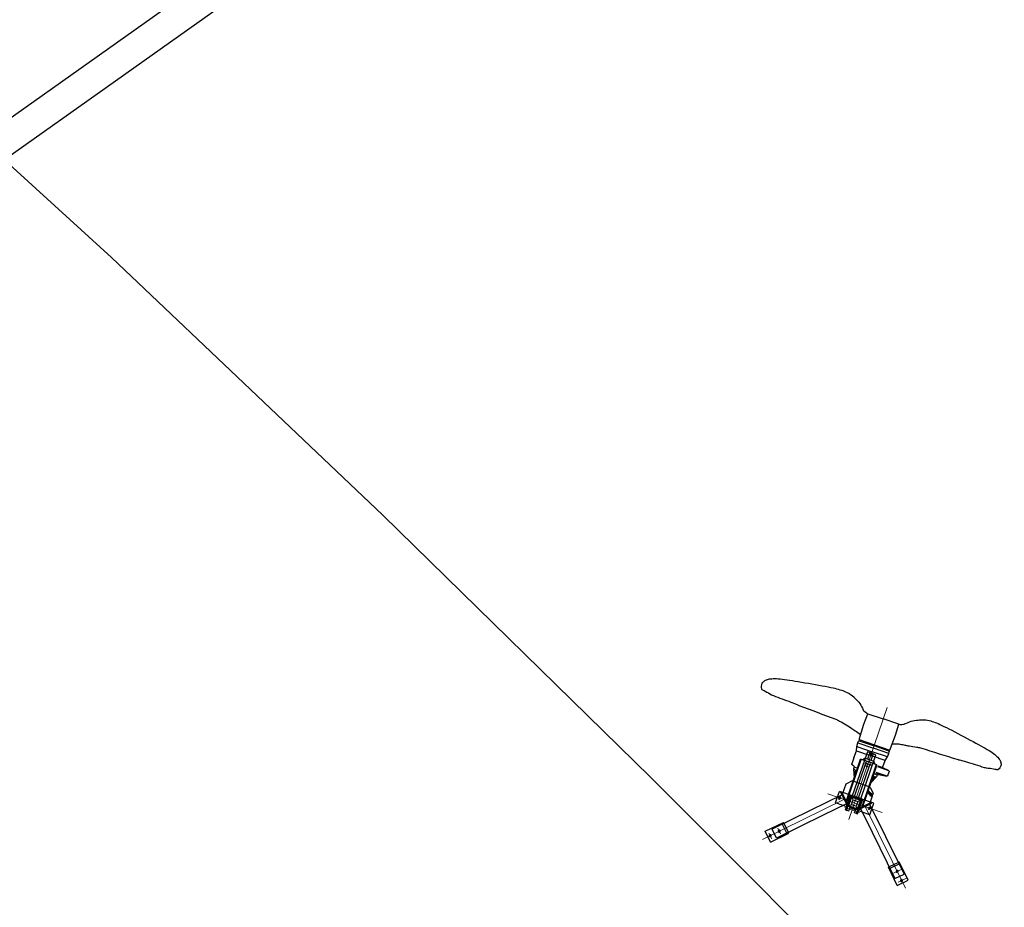
# Model space of a CAD drawing. Extents: x 5609890 to 5611425, y 5033781 to 5035130.
# Drawn here: x 5611091 to 5611101, y 5034590 to 5034598 of the extents above; entities that cross this region are included whole.
import ezdxf

# ---------------------------------------------------------------- set-up
doc = ezdxf.new("R2010")
doc.units = 0
doc.header["$LTSCALE"] = 99.9
doc.header["$MEASUREMENT"] = 0
for name, pattern in [('AUSGEZOGEN', [0]), ('CENTER', [7, 4, -1, 1, -1]), ('DGN Style 4', [0.209467, 0.104668, -0.052334, 0.000130835, -0.052334]), ('HIDDEN', [0.375, 0.25, -0.125])]:
    doc.linetypes.add(name, pattern=pattern)
doc.layers.add('Level 53', color=7, linetype='Continuous', lineweight=0)
doc.layers.add('m_objekt', color=7, linetype='Continuous', lineweight=0)
doc.layers.add('m_oprema', color=255, linetype='Continuous')

msp = doc.modelspace()

# ---------------------------------------------------------------- linework, layer by layer
at = {"layer": 'Level 53', "color": 30, "linetype": 'Continuous', "lineweight": 0, "flags": 128}
msp.add_lwpolyline([(5611127.0042, 5034567.5613), (5611113.955, 5034573.5933), (5611112.6468, 5034574.2592), (5611108.9954, 5034576.694), (5611106.9402, 5034578.7451), (5611104.8199, 5034582.1344), (5611103.8005, 5034583.8684), (5611101.4249, 5034587.088), (5611100.0687, 5034588.5735), (5611097.6891, 5034590.9555), (5611095.0414, 5034593.5475), (5611092.3563, 5034596.0992), (5611089.6151, 5034598.5905), (5611086.8364, 5034601.0416), (5611078.4339, 5034608.0745), (5611076.9688, 5034609.0858), (5611075.6593, 5034609.6822), (5611069.9115, 5034611.7648), (5611066.2598, 5034612.8959), (5611062.5848, 5034613.9391), (5611058.8748, 5034614.8503), (5611055.1416, 5034615.6735), (5611054.5009, 5034615.8028), (5611051.5043, 5034616.3619)], dxfattribs=at)
at = {"layer": 'm_objekt', "color": 4, "linetype": 'Continuous', "lineweight": 30}
for p, q in [((5611103.8873, 5034606.3647), (5611079.418, 5034589.008)), ((5611104.0608, 5034606.12), (5611079.5915, 5034588.7633))]:
    msp.add_line(p, q, dxfattribs=at)
at = {"layer": 'm_oprema', "color": 7, "linetype": 'DGN Style 4', "lineweight": 0, "extrusion": (0, 0, -1)}
for p, q in [((5611099.6531, 5034590.5364), (5611100.0316, 5034591.6452)), ((5611099.6531, 5034590.5364), (5611100.0316, 5034591.6452)), ((5611099.6075, 5034590.7374), (5611098.7965, 5034590.3391)), ((5611099.6075, 5034590.7374), (5611098.7965, 5034590.3391)), ((5611099.9818, 5034590.6065), (5611099.4448, 5034590.7898)), ((5611099.9818, 5034590.6065), (5611099.4448, 5034590.7898)), ((5611099.7589, 5034590.6065), (5611099.6118, 5034590.6567)), ((5611099.7589, 5034590.6065), (5611099.6118, 5034590.6567)), ((5611099.813, 5034590.6672), (5611100.2113, 5034589.8563)), ((5611099.813, 5034590.6672), (5611100.2113, 5034589.8563)), ((5611098.977, 5034590.3937), (5611098.9491, 5034590.4506)), ((5611098.977, 5034590.3937), (5611098.9491, 5034590.4506)), ((5611098.8897, 5034590.3447), (5611098.8618, 5034590.4015)), ((5611098.8897, 5034590.3447), (5611098.8618, 5034590.4015)), ((5611100.0949, 5034590.0064), (5611100.1842, 5034590.0502)), ((5611100.0949, 5034590.0064), (5611100.1842, 5034590.0502)), ((5611100.141, 5034589.9176), (5611100.2282, 5034589.9605)), ((5611100.141, 5034589.9176), (5611100.2282, 5034589.9605))]:
    msp.add_line(p, q, dxfattribs=at)
at = {"layer": 'm_oprema', "color": 7, "linetype": 'Continuous', "extrusion": (0, 0, -1)}
for p, q in [((5611099.801, 5034591.4789), (5611099.8408, 5034591.5836)), ((5611099.801, 5034591.4789), (5611099.8408, 5034591.5836)), ((5611099.8408, 5034591.5836), (5611099.9933, 5034591.5316)), ((5611099.8408, 5034591.5836), (5611099.9933, 5034591.5316)), ((5611100.1457, 5034591.4796), (5611099.9933, 5034591.5316)), ((5611100.1457, 5034591.4796), (5611099.9933, 5034591.5316)), ((5611099.7551, 5034591.3276), (5611099.801, 5034591.4789)), ((5611099.7551, 5034591.3276), (5611099.801, 5034591.4789)), ((5611100.1133, 5034591.3723), (5611100.1457, 5034591.4796)), ((5611100.1133, 5034591.3723), (5611100.1457, 5034591.4796)), ((5611099.7551, 5034591.3276), (5611100.057, 5034591.2246)), ((5611099.7551, 5034591.3276), (5611100.057, 5034591.2246)), ((5611099.7722, 5034591.3218), (5611099.7698, 5034591.3149)), ((5611099.7722, 5034591.3218), (5611099.7698, 5034591.3149)), ((5611100.057, 5034591.2246), (5611100.1133, 5034591.3723)), ((5611100.057, 5034591.2246), (5611100.1133, 5034591.3723)), ((5611099.7271, 5034591.2175), (5611099.7299, 5034591.2599)), ((5611099.7271, 5034591.2175), (5611099.7299, 5034591.2599)), ((5611099.7299, 5034591.2599), (5611099.7422, 5034591.2958)), ((5611099.7299, 5034591.2599), (5611099.7422, 5034591.2958)), ((5611099.7422, 5034591.2958), (5611099.7477, 5034591.3119)), ((5611099.7422, 5034591.2958), (5611099.7477, 5034591.3119)), ((5611099.754, 5034591.315), (5611099.7635, 5034591.3118)), ((5611099.754, 5034591.315), (5611099.7635, 5034591.3118)), ((5611100.0391, 5034591.2307), (5611100.0367, 5034591.2238)), ((5611100.0391, 5034591.2307), (5611100.0367, 5034591.2238)), ((5611099.6228, 5034590.7068), (5611099.7685, 5034591.1336)), ((5611099.6228, 5034590.7068), (5611099.7685, 5034591.1336)), ((5611099.7028, 5034591.1463), (5611099.683, 5034591.0884)), ((5611099.7028, 5034591.1463), (5611099.683, 5034591.0884)), ((5611099.7028, 5034591.1463), (5611099.7271, 5034591.2175)), ((5611099.7028, 5034591.1463), (5611099.7271, 5034591.2175)), ((5611099.9284, 5034591.0791), (5611099.7685, 5034591.1336)), ((5611099.9284, 5034591.0791), (5611099.7685, 5034591.1336)), ((5611100.011, 5034591.1206), (5611100.0347, 5034591.1559)), ((5611100.011, 5034591.1206), (5611100.0347, 5034591.1559)), ((5611100.0347, 5034591.1559), (5611100.0469, 5034591.1918)), ((5611100.0347, 5034591.1559), (5611100.0469, 5034591.1918)), ((5611100.0493, 5034591.2143), (5611100.0399, 5034591.2175)), ((5611100.0493, 5034591.2143), (5611100.0399, 5034591.2175)), ((5611100.0469, 5034591.1918), (5611100.0524, 5034591.2079)), ((5611100.0469, 5034591.1918), (5611100.0524, 5034591.2079)), ((5611099.7021, 5034591.0646), (5611099.6862, 5034591.0774)), ((5611099.7021, 5034591.0646), (5611099.6862, 5034591.0774)), ((5611099.7032, 5034591.0577), (5611099.6966, 5034591.0384)), ((5611099.7032, 5034591.0577), (5611099.6966, 5034591.0384)), ((5611099.6966, 5034591.0384), (5611099.7054, 5034590.9487)), ((5611099.6966, 5034591.0384), (5611099.7054, 5034590.9487)), ((5611099.7032, 5034591.0577), (5611099.7037, 5034591.0591)), ((5611099.7032, 5034591.0577), (5611099.7037, 5034591.0591)), ((5611099.7032, 5034591.0577), (5611099.7385, 5034591.0456)), ((5611099.7032, 5034591.0577), (5611099.7385, 5034591.0456)), ((5611099.7032, 5034591.0577), (5611099.7385, 5034591.0456)), ((5611099.7032, 5034591.0577), (5611099.7385, 5034591.0456)), ((5611099.7032, 5034591.0577), (5611099.7385, 5034591.0456)), ((5611099.7032, 5034591.0577), (5611099.7385, 5034591.0456)), ((5611099.9284, 5034591.0791), (5611099.7828, 5034590.6522)), ((5611099.9284, 5034591.0791), (5611099.7828, 5034590.6522)), ((5611099.9896, 5034591.0579), (5611100.011, 5034591.1206)), ((5611099.9896, 5034591.0579), (5611100.011, 5034591.1206)), ((5611100.0461, 5034591.0219), (5611099.9949, 5034591.0456)), ((5611100.0461, 5034591.0219), (5611099.9949, 5034591.0456)), ((5611099.9257, 5034590.9603), (5611099.8664, 5034590.8973)), ((5611099.9257, 5034590.9603), (5611099.8664, 5034590.8973)), ((5611099.8984, 5034590.991), (5611099.9298, 5034590.9803)), ((5611099.8984, 5034590.991), (5611099.9322, 5034590.9795)), ((5611099.8984, 5034590.991), (5611099.9298, 5034590.9803)), ((5611099.8984, 5034590.991), (5611099.9322, 5034590.9795)), ((5611099.9322, 5034590.9795), (5611099.9257, 5034590.9603)), ((5611099.9322, 5034590.9795), (5611099.9257, 5034590.9603)), ((5611099.9322, 5034590.9795), (5611099.9312, 5034590.9767)), ((5611099.9322, 5034590.9795), (5611099.9312, 5034590.9767)), ((5611099.9322, 5034590.9795), (5611099.9312, 5034590.9767)), ((5611099.9322, 5034590.9795), (5611099.9312, 5034590.9767)), ((5611099.9322, 5034590.9795), (5611099.9329, 5034590.9814)), ((5611099.9322, 5034590.9795), (5611099.9329, 5034590.9814)), ((5611099.9329, 5034590.9814), (5611099.9628, 5034590.9794)), ((5611099.9329, 5034590.9814), (5611099.9628, 5034590.9794)), ((5611099.9628, 5034590.9794), (5611100.0271, 5034590.9659)), ((5611099.9628, 5034590.9794), (5611100.0271, 5034590.9659)), ((5611100.0386, 5034590.9724), (5611100.0513, 5034591.0096)), ((5611100.0386, 5034590.9724), (5611100.0513, 5034591.0096)), ((5611099.621, 5034590.8881), (5611099.5887, 5034590.7935)), ((5611099.621, 5034590.8881), (5611099.5887, 5034590.7935)), ((5611099.6845, 5034590.9193), (5611099.621, 5034590.8881)), ((5611099.6845, 5034590.9193), (5611099.621, 5034590.8881)), ((5611099.6942, 5034590.916), (5611099.6845, 5034590.9193)), ((5611099.6942, 5034590.916), (5611099.6845, 5034590.9193)), ((5611099.8633, 5034590.8583), (5611099.8541, 5034590.8614)), ((5611099.8633, 5034590.8583), (5611099.8541, 5034590.8614)), ((5611099.8633, 5034590.8583), (5611099.8944, 5034590.7948)), ((5611099.8633, 5034590.8583), (5611099.8944, 5034590.7948)), ((5611099.5854, 5034590.7823), (5611099.2638, 5034590.6243)), ((5611099.5854, 5034590.7823), (5611099.2638, 5034590.6243)), ((5611099.5397, 5034590.7598), (5611099.5583, 5034590.8144)), ((5611099.5397, 5034590.7598), (5611099.5583, 5034590.8144)), ((5611099.592, 5034590.8029), (5611099.5583, 5034590.8144)), ((5611099.592, 5034590.8029), (5611099.5583, 5034590.8144)), ((5611099.5816, 5034590.8082), (5611099.5744, 5034590.8047)), ((5611099.5816, 5034590.8082), (5611099.5744, 5034590.8047)), ((5611099.6405, 5034590.6701), (5611099.5744, 5034590.8047)), ((5611099.6405, 5034590.6701), (5611099.5744, 5034590.8047)), ((5611099.6477, 5034590.6736), (5611099.5816, 5034590.8082)), ((5611099.6477, 5034590.6736), (5611099.5816, 5034590.8082)), ((5611099.6256, 5034590.6308), (5611099.6725, 5034590.7681)), ((5611099.6256, 5034590.6308), (5611099.6725, 5034590.7681)), ((5611099.6304, 5034590.6292), (5611099.6762, 5034590.7636)), ((5611099.6304, 5034590.6292), (5611099.6762, 5034590.7636)), ((5611099.6484, 5034590.6759), (5611099.6755, 5034590.7554)), ((5611099.6484, 5034590.6759), (5611099.6755, 5034590.7554)), ((5611099.6522, 5034590.6746), (5611099.6793, 5034590.7541)), ((5611099.6522, 5034590.6746), (5611099.6793, 5034590.7541)), ((5611099.7779, 5034590.7363), (5611099.6775, 5034590.7706)), ((5611099.7779, 5034590.7363), (5611099.6775, 5034590.7706)), ((5611099.7734, 5034590.7326), (5611099.6788, 5034590.7648)), ((5611099.7734, 5034590.7326), (5611099.6788, 5034590.7648)), ((5611099.6937, 5034590.7312), (5611099.6796, 5034590.76)), ((5611099.6937, 5034590.7312), (5611099.6796, 5034590.76)), ((5611099.6844, 5034590.7566), (5611099.7639, 5034590.7295)), ((5611099.6844, 5034590.7566), (5611099.7639, 5034590.7295)), ((5611099.6857, 5034590.7604), (5611099.7652, 5034590.7332)), ((5611099.6857, 5034590.7604), (5611099.7652, 5034590.7332)), ((5611099.8621, 5034590.7002), (5611099.8944, 5034590.7948)), ((5611099.8621, 5034590.7002), (5611099.8944, 5034590.7948)), ((5611099.6295, 5034590.6925), (5611099.3977, 5034590.5787)), ((5611099.6295, 5034590.6925), (5611099.3977, 5034590.5787)), ((5611099.6303, 5034590.6631), (5611099.5944, 5034590.6753)), ((5611099.6303, 5034590.6631), (5611099.5944, 5034590.6753)), ((5611099.62, 5034590.6328), (5611099.6325, 5034590.6697)), ((5611099.62, 5034590.6328), (5611099.6325, 5034590.6697)), ((5611099.6228, 5034590.7068), (5611099.6325, 5034590.6697)), ((5611099.6228, 5034590.7068), (5611099.6325, 5034590.6697)), ((5611099.6368, 5034590.6481), (5611099.6304, 5034590.6292)), ((5611099.6368, 5034590.6481), (5611099.6304, 5034590.6292)), ((5611099.6523, 5034590.6872), (5611099.6388, 5034590.6919)), ((5611099.6523, 5034590.6872), (5611099.6388, 5034590.6919)), ((5611099.6523, 5034590.6872), (5611099.6388, 5034590.6919)), ((5611099.6523, 5034590.6872), (5611099.6388, 5034590.6919)), ((5611099.6477, 5034590.6736), (5611099.6405, 5034590.6701)), ((5611099.6477, 5034590.6736), (5611099.6405, 5034590.6701)), ((5611099.6477, 5034590.6736), (5611099.6405, 5034590.6701)), ((5611099.6477, 5034590.6736), (5611099.6405, 5034590.6701)), ((5611099.6641, 5034590.66), (5611099.6433, 5034590.6671)), ((5611099.6641, 5034590.66), (5611099.6433, 5034590.6671)), ((5611099.6776, 5034590.6839), (5611099.6488, 5034590.6698)), ((5611099.6776, 5034590.6839), (5611099.6488, 5034590.6698)), ((5611099.6512, 5034590.6221), (5611099.6641, 5034590.66)), ((5611099.6512, 5034590.6221), (5611099.6641, 5034590.66)), ((5611099.7329, 5034590.6386), (5611099.6534, 5034590.6657)), ((5611099.7329, 5034590.6386), (5611099.6534, 5034590.6657)), ((5611099.7342, 5034590.6424), (5611099.6547, 5034590.6695)), ((5611099.7342, 5034590.6424), (5611099.6547, 5034590.6695)), ((5611099.7183, 5034590.633), (5611099.6615, 5034590.6524)), ((5611099.7183, 5034590.633), (5611099.6615, 5034590.6524)), ((5611099.6776, 5034590.6839), (5611099.6937, 5034590.7312)), ((5611099.6776, 5034590.6839), (5611099.6937, 5034590.7312)), ((5611099.7249, 5034590.6678), (5611099.6776, 5034590.6839)), ((5611099.7249, 5034590.6678), (5611099.6776, 5034590.6839)), ((5611099.6937, 5034590.7312), (5611099.741, 5034590.7151)), ((5611099.6937, 5034590.7312), (5611099.741, 5034590.7151)), ((5611099.708, 5034590.6027), (5611099.7209, 5034590.6406)), ((5611099.708, 5034590.6027), (5611099.7209, 5034590.6406)), ((5611099.7209, 5034590.6406), (5611099.7417, 5034590.6335)), ((5611099.7209, 5034590.6406), (5611099.7417, 5034590.6335)), ((5611099.741, 5034590.7151), (5611099.7249, 5034590.6678)), ((5611099.741, 5034590.7151), (5611099.7249, 5034590.6678)), ((5611099.7249, 5034590.6678), (5611099.739, 5034590.639)), ((5611099.7249, 5034590.6678), (5611099.739, 5034590.639)), ((5611099.7288, 5034590.5956), (5611099.7747, 5034590.73)), ((5611099.7288, 5034590.5956), (5611099.7747, 5034590.73)), ((5611099.7335, 5034590.594), (5611099.7804, 5034590.7312)), ((5611099.7335, 5034590.594), (5611099.7804, 5034590.7312)), ((5611099.7664, 5034590.7244), (5611099.7393, 5034590.6449)), ((5611099.7664, 5034590.7244), (5611099.7393, 5034590.6449)), ((5611099.741, 5034590.7151), (5611099.7698, 5034590.7292)), ((5611099.741, 5034590.7151), (5611099.7698, 5034590.7292)), ((5611099.7422, 5034590.6414), (5611099.8768, 5034590.7075)), ((5611099.7422, 5034590.6414), (5611099.8768, 5034590.7075)), ((5611099.7457, 5034590.6342), (5611099.7422, 5034590.6414)), ((5611099.7457, 5034590.6342), (5611099.7422, 5034590.6414)), ((5611099.7457, 5034590.6342), (5611099.7422, 5034590.6414)), ((5611099.7457, 5034590.6342), (5611099.7422, 5034590.6414)), ((5611099.7702, 5034590.7231), (5611099.743, 5034590.6436)), ((5611099.7702, 5034590.7231), (5611099.743, 5034590.6436)), ((5611099.7457, 5034590.6342), (5611099.8804, 5034590.7003)), ((5611099.7457, 5034590.6342), (5611099.8804, 5034590.7003)), ((5611099.7604, 5034590.6503), (5611099.7469, 5034590.6549)), ((5611099.7604, 5034590.6503), (5611099.7469, 5034590.6549)), ((5611099.7604, 5034590.6503), (5611099.7469, 5034590.6549)), ((5611099.7604, 5034590.6503), (5611099.7469, 5034590.6549)), ((5611099.7828, 5034590.6522), (5611099.7518, 5034590.629)), ((5611099.7828, 5034590.6522), (5611099.7518, 5034590.629)), ((5611099.7682, 5034590.6452), (5611099.882, 5034590.4134)), ((5611099.7682, 5034590.6452), (5611099.882, 5034590.4134)), ((5611099.8579, 5034590.6893), (5611100.0159, 5034590.3677)), ((5611099.8579, 5034590.6893), (5611100.0159, 5034590.3677)), ((5611099.899, 5034590.6981), (5611099.8654, 5034590.7096)), ((5611099.899, 5034590.6981), (5611099.8654, 5034590.7096)), ((5611099.8804, 5034590.7003), (5611099.8768, 5034590.7075)), ((5611099.8804, 5034590.7003), (5611099.8768, 5034590.7075)), ((5611099.8804, 5034590.6435), (5611099.899, 5034590.6981)), ((5611099.8804, 5034590.6435), (5611099.899, 5034590.6981)), ((5611099.6256, 5034590.6308), (5611099.62, 5034590.6328)), ((5611099.6256, 5034590.6308), (5611099.62, 5034590.6328)), ((5611099.6256, 5034590.6308), (5611099.6304, 5034590.6292)), ((5611099.6256, 5034590.6308), (5611099.6304, 5034590.6292)), ((5611099.6304, 5034590.6292), (5611099.6512, 5034590.6221)), ((5611099.6304, 5034590.6292), (5611099.6512, 5034590.6221)), ((5611099.7288, 5034590.5956), (5611099.708, 5034590.6027)), ((5611099.7288, 5034590.5956), (5611099.708, 5034590.6027)), ((5611099.7352, 5034590.6146), (5611099.7288, 5034590.5956)), ((5611099.7352, 5034590.6146), (5611099.7288, 5034590.5956)), ((5611099.7288, 5034590.5956), (5611099.7335, 5034590.594)), ((5611099.7288, 5034590.5956), (5611099.7335, 5034590.594)), ((5611099.7392, 5034590.5921), (5611099.7335, 5034590.594)), ((5611099.7392, 5034590.5921), (5611099.7335, 5034590.594)), ((5611099.7392, 5034590.5921), (5611099.7518, 5034590.629)), ((5611099.7392, 5034590.5921), (5611099.7518, 5034590.629)), ((5611099.7854, 5034590.6101), (5611099.7495, 5034590.6224)), ((5611099.7854, 5034590.6101), (5611099.7495, 5034590.6224))]:
    msp.add_line(p, q, dxfattribs=at)
at = {"layer": 'm_oprema', "color": 7, "linetype": 'AUSGEZOGEN', "extrusion": (0, 0, -1)}
for p, q in [((5611099.7299, 5034591.2599), (5611099.8823, 5034591.2079)), ((5611099.7299, 5034591.2599), (5611099.8823, 5034591.2079)), ((5611099.7422, 5034591.2958), (5611099.8946, 5034591.2438)), ((5611099.7422, 5034591.2958), (5611099.8946, 5034591.2438)), ((5611099.7635, 5034591.3118), (5611099.9017, 5034591.2646)), ((5611099.7635, 5034591.3118), (5611099.9017, 5034591.2646)), ((5611100.0469, 5034591.1918), (5611099.8946, 5034591.2438)), ((5611100.0469, 5034591.1918), (5611099.8946, 5034591.2438)), ((5611100.0399, 5034591.2175), (5611099.9017, 5034591.2646)), ((5611100.0399, 5034591.2175), (5611099.9017, 5034591.2646)), ((5611099.6285, 5034590.7049), (5611099.7742, 5034591.1317)), ((5611099.6285, 5034590.7049), (5611099.7742, 5034591.1317)), ((5611099.7271, 5034591.2175), (5611099.852, 5034591.1748)), ((5611099.7271, 5034591.2175), (5611099.852, 5034591.1748)), ((5611099.7872, 5034591.1304), (5611099.7919, 5034591.1288)), ((5611099.7872, 5034591.1304), (5611099.7919, 5034591.1288)), ((5611099.7967, 5034591.1272), (5611099.9008, 5034591.0917)), ((5611099.7967, 5034591.1272), (5611099.9008, 5034591.0917)), ((5611099.7983, 5034591.1319), (5611099.7999, 5034591.1367)), ((5611099.7983, 5034591.1319), (5611099.7999, 5034591.1367)), ((5611099.8126, 5034591.1429), (5611099.8978, 5034591.1138)), ((5611099.8126, 5034591.1429), (5611099.8978, 5034591.1138)), ((5611099.8569, 5034591.1891), (5611099.8381, 5034591.1342)), ((5611099.8569, 5034591.1891), (5611099.8381, 5034591.1342)), ((5611099.8847, 5034591.1901), (5611099.8696, 5034591.1953)), ((5611099.8847, 5034591.1901), (5611099.8696, 5034591.1953)), ((5611099.8722, 5034591.1225), (5611099.8909, 5034591.1774)), ((5611099.8722, 5034591.1225), (5611099.8909, 5034591.1774)), ((5611100.0347, 5034591.1559), (5611099.8823, 5034591.2079)), ((5611100.0347, 5034591.1559), (5611099.8823, 5034591.2079)), ((5611100.011, 5034591.1206), (5611099.8861, 5034591.1632)), ((5611100.011, 5034591.1206), (5611099.8861, 5034591.1632)), ((5611099.708, 5034590.9563), (5611099.7027, 5034591.0305)), ((5611099.708, 5034590.9563), (5611099.7027, 5034591.0305)), ((5611099.7032, 5034591.0577), (5611099.7385, 5034591.0456)), ((5611099.7032, 5034591.0577), (5611099.7385, 5034591.0456)), ((5611099.708, 5034591.0346), (5611099.7111, 5034591.0335)), ((5611099.708, 5034591.0346), (5611099.7111, 5034591.0335)), ((5611099.7138, 5034591.0299), (5611099.7163, 5034590.9808)), ((5611099.7138, 5034591.0299), (5611099.7163, 5034590.9808)), ((5611099.7285, 5034591.0276), (5611099.7319, 5034591.0264)), ((5611099.7285, 5034591.0276), (5611099.7319, 5034591.0264)), ((5611099.9228, 5034591.081), (5611099.7771, 5034590.6542)), ((5611099.9228, 5034591.081), (5611099.7771, 5034590.6542)), ((5611099.9024, 5034591.0964), (5611099.904, 5034591.1011)), ((5611099.9024, 5034591.0964), (5611099.904, 5034591.1011)), ((5611099.9055, 5034591.09), (5611099.9102, 5034591.0884)), ((5611099.9055, 5034591.09), (5611099.9102, 5034591.0884)), ((5611100.0489, 5034591.02), (5611099.9405, 5034591.057)), ((5611100.0489, 5034591.02), (5611099.9405, 5034591.057)), ((5611099.9921, 5034591.0476), (5611099.943, 5034591.0643)), ((5611099.9921, 5034591.0476), (5611099.943, 5034591.0643)), ((5611099.7235, 5034591.0017), (5611099.7232, 5034591.0237)), ((5611099.7235, 5034591.0017), (5611099.7232, 5034591.0237)), ((5611099.8704, 5034590.9089), (5611099.9038, 5034590.9464)), ((5611099.8704, 5034590.9089), (5611099.9038, 5034590.9464)), ((5611099.9069, 5034590.9664), (5611099.8789, 5034590.9338)), ((5611099.9069, 5034590.9664), (5611099.8789, 5034590.9338)), ((5611099.8884, 5034590.9618), (5611099.8921, 5034590.966)), ((5611099.8884, 5034590.9618), (5611099.8921, 5034590.966)), ((5611099.8951, 5034590.9497), (5611099.8969, 5034590.9548)), ((5611099.8951, 5034590.9497), (5611099.8969, 5034590.9548)), ((5611099.8954, 5034590.9492), (5611099.8951, 5034590.9497)), ((5611099.8954, 5034590.9492), (5611099.8951, 5034590.9497)), ((5611099.907, 5034590.9452), (5611099.8954, 5034590.9492)), ((5611099.907, 5034590.9452), (5611099.8954, 5034590.9492)), ((5611099.8984, 5034590.991), (5611099.9322, 5034590.9795)), ((5611099.8984, 5034590.991), (5611099.9322, 5034590.9795)), ((5611099.8984, 5034590.9566), (5611099.9099, 5034590.9527)), ((5611099.8984, 5034590.9566), (5611099.9099, 5034590.9527)), ((5611099.9129, 5034590.9517), (5611099.8985, 5034590.9566)), ((5611099.9129, 5034590.9517), (5611099.8985, 5034590.9566)), ((5611099.907, 5034590.9452), (5611099.9074, 5034590.9455)), ((5611099.907, 5034590.9452), (5611099.9074, 5034590.9455)), ((5611099.9099, 5034590.9527), (5611099.9074, 5034590.9455)), ((5611099.9099, 5034590.9527), (5611099.9074, 5034590.9455)), ((5611099.9168, 5034590.9631), (5611099.9129, 5034590.9517)), ((5611099.9168, 5034590.9631), (5611099.9129, 5034590.9517)), ((5611099.9628, 5034590.9794), (5611099.9191, 5034590.9943)), ((5611099.9628, 5034590.9794), (5611099.9191, 5034590.9943)), ((5611100.0307, 5034590.9658), (5611099.922, 5034591.0029)), ((5611100.0307, 5034590.9658), (5611099.922, 5034591.0029)), ((5611099.6325, 5034590.6697), (5611099.6668, 5034590.77)), ((5611099.6325, 5034590.6697), (5611099.6668, 5034590.77)), ((5611099.7798, 5034590.742), (5611099.6795, 5034590.7762)), ((5611099.7798, 5034590.742), (5611099.6795, 5034590.7762)), ((5611099.871, 5034590.7687), (5611099.8706, 5034590.7688)), ((5611099.871, 5034590.7687), (5611099.8706, 5034590.7688)), ((5611099.871, 5034590.7687), (5611099.874, 5034590.77)), ((5611099.871, 5034590.7687), (5611099.874, 5034590.77)), ((5611099.874, 5034590.77), (5611099.8757, 5034590.771)), ((5611099.874, 5034590.77), (5611099.8757, 5034590.771)), ((5611099.8755, 5034590.7704), (5611099.8769, 5034590.7711)), ((5611099.8755, 5034590.7704), (5611099.8769, 5034590.7711)), ((5611099.8757, 5034590.771), (5611099.8755, 5034590.7704)), ((5611099.8757, 5034590.771), (5611099.8755, 5034590.7704)), ((5611099.8769, 5034590.7711), (5611099.8789, 5034590.7723)), ((5611099.8769, 5034590.7711), (5611099.8789, 5034590.7723)), ((5611099.8789, 5034590.7723), (5611099.8798, 5034590.7731)), ((5611099.8789, 5034590.7723), (5611099.8798, 5034590.7731)), ((5611099.8798, 5034590.7731), (5611099.8808, 5034590.7732)), ((5611099.8798, 5034590.7731), (5611099.8808, 5034590.7732)), ((5611099.8808, 5034590.7732), (5611099.8824, 5034590.7741)), ((5611099.8808, 5034590.7732), (5611099.8824, 5034590.7741)), ((5611099.8824, 5034590.7741), (5611099.8852, 5034590.7752)), ((5611099.8824, 5034590.7741), (5611099.8852, 5034590.7752)), ((5611099.8852, 5034590.778), (5611099.8854, 5034590.7787)), ((5611099.8852, 5034590.778), (5611099.8854, 5034590.7787)), ((5611099.8856, 5034590.7776), (5611099.8852, 5034590.778)), ((5611099.8856, 5034590.7776), (5611099.8852, 5034590.778)), ((5611099.8852, 5034590.7752), (5611099.8863, 5034590.7767)), ((5611099.8852, 5034590.7752), (5611099.8863, 5034590.7767)), ((5611099.8854, 5034590.7787), (5611099.8862, 5034590.7788)), ((5611099.8854, 5034590.7787), (5611099.8862, 5034590.7788)), ((5611099.8863, 5034590.7767), (5611099.8856, 5034590.7776)), ((5611099.8863, 5034590.7767), (5611099.8856, 5034590.7776)), ((5611099.6429, 5034590.7), (5611099.6228, 5034590.7068)), ((5611099.6429, 5034590.7), (5611099.6228, 5034590.7068)), ((5611099.7518, 5034590.629), (5611099.786, 5034590.7293)), ((5611099.7518, 5034590.629), (5611099.786, 5034590.7293)), ((5611099.7828, 5034590.6522), (5611099.7621, 5034590.6593)), ((5611099.7828, 5034590.6522), (5611099.7621, 5034590.6593))]:
    msp.add_line(p, q, dxfattribs=at)
at = {"layer": 'm_oprema', "color": 7, "linetype": 'HIDDEN', "ltscale": 40, "extrusion": (0, 0, -1)}
for p, q in [((5611099.8352, 5034591.206), (5611099.6832, 5034590.7608)), ((5611099.8352, 5034591.206), (5611099.6832, 5034590.7608)), ((5611099.7674, 5034590.7321), (5611099.9193, 5034591.1773)), ((5611099.7674, 5034590.7321), (5611099.9193, 5034591.1773)), ((5611099.9193, 5034591.1773), (5611099.8352, 5034591.206)), ((5611099.9193, 5034591.1773), (5611099.8352, 5034591.206)), ((5611099.7054, 5034590.7537), (5611099.8213, 5034591.0933)), ((5611099.7054, 5034590.7537), (5611099.8213, 5034591.0933)), ((5611099.7455, 5034590.74), (5611099.8614, 5034591.0796)), ((5611099.7455, 5034590.74), (5611099.8614, 5034591.0796)), ((5611099.8541, 5034590.8614), (5611099.6942, 5034590.916)), ((5611099.8541, 5034590.8614), (5611099.6942, 5034590.916)), ((5611099.5196, 5034590.7008), (5611099.5397, 5034590.7598)), ((5611099.5196, 5034590.7008), (5611099.5397, 5034590.7598)), ((5611099.8654, 5034590.7096), (5611099.592, 5034590.8029)), ((5611099.8654, 5034590.7096), (5611099.592, 5034590.8029)), ((5611099.5944, 5034590.6753), (5611099.5196, 5034590.7008)), ((5611099.5944, 5034590.6753), (5611099.5196, 5034590.7008)), ((5611099.8603, 5034590.5846), (5611099.8804, 5034590.6435)), ((5611099.8603, 5034590.5846), (5611099.8804, 5034590.6435)), ((5611099.2638, 5034590.6243), (5611098.8921, 5034590.4418)), ((5611099.2638, 5034590.6243), (5611098.8921, 5034590.4418)), ((5611099.3977, 5034590.5787), (5611098.9362, 5034590.352)), ((5611099.3977, 5034590.5787), (5611098.9362, 5034590.352)), ((5611099.8603, 5034590.5846), (5611099.7854, 5034590.6101)), ((5611099.8603, 5034590.5846), (5611099.7854, 5034590.6101)), ((5611098.8244, 5034590.4209), (5611099.0039, 5034590.5091)), ((5611098.8244, 5034590.4209), (5611099.0039, 5034590.5091)), ((5611099.0376, 5034590.4031), (5611098.9935, 5034590.4928)), ((5611099.0376, 5034590.4031), (5611098.9935, 5034590.4928)), ((5611099.0083, 5034590.5001), (5611099.0039, 5034590.5091)), ((5611099.0083, 5034590.5001), (5611099.0039, 5034590.5091)), ((5611099.0083, 5034590.5001), (5611099.0524, 5034590.4104)), ((5611099.0083, 5034590.5001), (5611099.0524, 5034590.4104)), ((5611098.8773, 5034590.3132), (5611098.8244, 5034590.4209)), ((5611098.8773, 5034590.3132), (5611098.8244, 5034590.4209)), ((5611098.8773, 5034590.3132), (5611099.0568, 5034590.4014)), ((5611098.8773, 5034590.3132), (5611099.0568, 5034590.4014)), ((5611098.9362, 5034590.352), (5611098.8921, 5034590.4418)), ((5611098.9362, 5034590.352), (5611098.8921, 5034590.4418)), ((5611099.0568, 5034590.4014), (5611099.0524, 5034590.4104)), ((5611099.0568, 5034590.4014), (5611099.0524, 5034590.4104)), ((5611099.882, 5034590.4134), (5611100.1087, 5034589.9519)), ((5611099.882, 5034590.4134), (5611100.1087, 5034589.9519)), ((5611100.0159, 5034590.3677), (5611100.1984, 5034589.996)), ((5611100.0159, 5034590.3677), (5611100.1984, 5034589.996)), ((5611100.0434, 5034590.0647), (5611100.0524, 5034590.0691)), ((5611100.0434, 5034590.0647), (5611100.0524, 5034590.0691)), ((5611100.1315, 5034589.8851), (5611100.0434, 5034590.0647)), ((5611100.1315, 5034589.8851), (5611100.0434, 5034590.0647)), ((5611100.1421, 5034590.1132), (5611100.0524, 5034590.0691)), ((5611100.1421, 5034590.1132), (5611100.0524, 5034590.0691)), ((5611100.0596, 5034590.0543), (5611100.1494, 5034590.0984)), ((5611100.0596, 5034590.0543), (5611100.1494, 5034590.0984)), ((5611100.1421, 5034590.1132), (5611100.1511, 5034590.1176)), ((5611100.1421, 5034590.1132), (5611100.1511, 5034590.1176)), ((5611100.2393, 5034589.938), (5611100.1511, 5034590.1176)), ((5611100.2393, 5034589.938), (5611100.1511, 5034590.1176)), ((5611100.1087, 5034589.9519), (5611100.1984, 5034589.996)), ((5611100.1087, 5034589.9519), (5611100.1984, 5034589.996)), ((5611100.1315, 5034589.8851), (5611100.2393, 5034589.938)), ((5611100.1315, 5034589.8851), (5611100.2393, 5034589.938))]:
    msp.add_line(p, q, dxfattribs=at)
at = {"layer": 'm_oprema', "color": 7, "linetype": 'CENTER', "ltscale": 40, "extrusion": (0, 0, -1)}
for p, q in [((5611099.8543, 5034591.1815), (5611099.8884, 5034591.1699)), ((5611099.8543, 5034591.1815), (5611099.8884, 5034591.1699)), ((5611099.8099, 5034591.0972), (5611099.877, 5034591.0743)), ((5611099.8099, 5034591.0972), (5611099.877, 5034591.0743)), ((5611099.5567, 5034590.7322), (5611099.5686, 5034590.7671)), ((5611099.5567, 5034590.7322), (5611099.5686, 5034590.7671)), ((5611099.841, 5034590.8135), (5611099.8792, 5034590.7735)), ((5611099.841, 5034590.8135), (5611099.8792, 5034590.7735)), ((5611099.8501, 5034590.6321), (5611099.862, 5034590.6669)), ((5611099.8501, 5034590.6321), (5611099.862, 5034590.6669))]:
    msp.add_line(p, q, dxfattribs=at)
at = {"layer": 'm_oprema', "color": 7, "linetype": 'Continuous', "elevation": 0, "flags": 128}
for points in [[(5611099.714, 5034591.7342), (5611099.7037, 5034591.744), (5611099.6854, 5034591.7595), (5611099.6685, 5034591.7722), (5611099.6528, 5034591.7826), (5611099.6379, 5034591.791), (5611099.6237, 5034591.7979), (5611099.6097, 5034591.8037), (5611099.5958, 5034591.8089), (5611099.5817, 5034591.8137), (5611099.567, 5034591.8183), (5611099.5513, 5034591.8228), (5611099.5344, 5034591.8273), (5611099.5159, 5034591.8318), (5611099.4954, 5034591.8364), (5611099.4725, 5034591.8413), (5611099.447, 5034591.8464), (5611099.4186, 5034591.8518), (5611099.3878, 5034591.8575), (5611099.3551, 5034591.8635), (5611099.3211, 5034591.8695), (5611099.2864, 5034591.8755), (5611099.2516, 5034591.8815), (5611099.2172, 5034591.8874), (5611099.1838, 5034591.8931), (5611099.152, 5034591.8985), (5611099.1218, 5034591.9036), (5611099.0931, 5034591.9083), (5611099.0661, 5034591.9127), (5611099.0405, 5034591.9165), (5611099.0166, 5034591.9199), (5611098.9941, 5034591.9227), (5611098.9732, 5034591.925), (5611098.9537, 5034591.9266), (5611098.9357, 5034591.9276), (5611098.919, 5034591.9281), (5611098.9036, 5034591.928), (5611098.8894, 5034591.9273), (5611098.8763, 5034591.9261), (5611098.8643, 5034591.9243), (5611098.8533, 5034591.9221), (5611098.8431, 5034591.9194), (5611098.8339, 5034591.9162), (5611098.8254, 5034591.9124), (5611098.8176, 5034591.9081), (5611098.8104, 5034591.9032), (5611098.8037, 5034591.8976), (5611098.7975, 5034591.8914), (5611098.7917, 5034591.8845)], [(5611099.714, 5034591.7342), (5611099.7037, 5034591.744), (5611099.6854, 5034591.7595), (5611099.6685, 5034591.7722), (5611099.6528, 5034591.7826), (5611099.6379, 5034591.791), (5611099.6237, 5034591.7979), (5611099.6097, 5034591.8037), (5611099.5958, 5034591.8089), (5611099.5817, 5034591.8137), (5611099.567, 5034591.8183), (5611099.5513, 5034591.8228), (5611099.5344, 5034591.8273), (5611099.5159, 5034591.8318), (5611099.4954, 5034591.8364), (5611099.4725, 5034591.8413), (5611099.447, 5034591.8464), (5611099.4186, 5034591.8518), (5611099.3878, 5034591.8575), (5611099.3551, 5034591.8635), (5611099.3211, 5034591.8695), (5611099.2864, 5034591.8755), (5611099.2516, 5034591.8815), (5611099.2172, 5034591.8874), (5611099.1838, 5034591.8931), (5611099.152, 5034591.8985), (5611099.1218, 5034591.9036), (5611099.0931, 5034591.9083), (5611099.0661, 5034591.9127), (5611099.0405, 5034591.9165), (5611099.0166, 5034591.9199), (5611098.9941, 5034591.9227), (5611098.9732, 5034591.925), (5611098.9537, 5034591.9266), (5611098.9357, 5034591.9276), (5611098.919, 5034591.9281), (5611098.9036, 5034591.928), (5611098.8894, 5034591.9273), (5611098.8763, 5034591.9261), (5611098.8643, 5034591.9243), (5611098.8533, 5034591.9221), (5611098.8431, 5034591.9194), (5611098.8339, 5034591.9162), (5611098.8254, 5034591.9124), (5611098.8176, 5034591.9081), (5611098.8104, 5034591.9032), (5611098.8037, 5034591.8976), (5611098.7975, 5034591.8914), (5611098.7917, 5034591.8845)], [(5611100.3373, 5034591.5215), (5611100.3514, 5034591.5229), (5611100.3754, 5034591.524), (5611100.3965, 5034591.5237), (5611100.4153, 5034591.5223), (5611100.4322, 5034591.5199), (5611100.4477, 5034591.5167), (5611100.4623, 5034591.5127), (5611100.4764, 5034591.5083), (5611100.4906, 5034591.5035), (5611100.505, 5034591.4981), (5611100.5202, 5034591.4922), (5611100.5363, 5034591.4854), (5611100.5537, 5034591.4776), (5611100.5728, 5034591.4687), (5611100.5938, 5034591.4586), (5611100.6171, 5034591.447), (5611100.6429, 5034591.434), (5611100.6708, 5034591.4197), (5611100.7003, 5034591.4043), (5611100.7309, 5034591.3883), (5611100.7621, 5034591.3719), (5611100.7933, 5034591.3554), (5611100.8241, 5034591.339), (5611100.854, 5034591.3231), (5611100.8825, 5034591.308), (5611100.9095, 5034591.2935), (5611100.935, 5034591.2797), (5611100.9591, 5034591.2666), (5611100.9817, 5034591.254), (5611101.0027, 5034591.2421), (5611101.0222, 5034591.2306), (5611101.0402, 5034591.2195), (5611101.0566, 5034591.2089), (5611101.0715, 5034591.1987), (5611101.0849, 5034591.1889), (5611101.0971, 5034591.1794), (5611101.1079, 5034591.1701), (5611101.1175, 5034591.1612), (5611101.1259, 5034591.1525), (5611101.1333, 5034591.144), (5611101.1396, 5034591.1357), (5611101.145, 5034591.1274), (5611101.1494, 5034591.1193), (5611101.153, 5034591.111), (5611101.1557, 5034591.1027), (5611101.1575, 5034591.0943), (5611101.1587, 5034591.0856), (5611101.159, 5034591.0766)], [(5611100.3373, 5034591.5215), (5611100.3514, 5034591.5229), (5611100.3754, 5034591.524), (5611100.3965, 5034591.5237), (5611100.4153, 5034591.5223), (5611100.4322, 5034591.5199), (5611100.4477, 5034591.5167), (5611100.4623, 5034591.5127), (5611100.4764, 5034591.5083), (5611100.4906, 5034591.5035), (5611100.505, 5034591.4981), (5611100.5202, 5034591.4922), (5611100.5363, 5034591.4854), (5611100.5537, 5034591.4776), (5611100.5728, 5034591.4687), (5611100.5938, 5034591.4586), (5611100.6171, 5034591.447), (5611100.6429, 5034591.434), (5611100.6708, 5034591.4197), (5611100.7003, 5034591.4043), (5611100.7309, 5034591.3883), (5611100.7621, 5034591.3719), (5611100.7933, 5034591.3554), (5611100.8241, 5034591.339), (5611100.854, 5034591.3231), (5611100.8825, 5034591.308), (5611100.9095, 5034591.2935), (5611100.935, 5034591.2797), (5611100.9591, 5034591.2666), (5611100.9817, 5034591.254), (5611101.0027, 5034591.2421), (5611101.0222, 5034591.2306), (5611101.0402, 5034591.2195), (5611101.0566, 5034591.2089), (5611101.0715, 5034591.1987), (5611101.0849, 5034591.1889), (5611101.0971, 5034591.1794), (5611101.1079, 5034591.1701), (5611101.1175, 5034591.1612), (5611101.1259, 5034591.1525), (5611101.1333, 5034591.144), (5611101.1396, 5034591.1357), (5611101.145, 5034591.1274), (5611101.1494, 5034591.1193), (5611101.153, 5034591.111), (5611101.1557, 5034591.1027), (5611101.1575, 5034591.0943), (5611101.1587, 5034591.0856), (5611101.159, 5034591.0766)]]:
    msp.add_lwpolyline(points, dxfattribs=at)
for points in [[(5611098.7917, 5034591.8845, 0.00002), (5611098.7917, 5034591.8845, 0.061656), (5611098.7855, 5034591.8549, 0.059192), (5611098.7864, 5034591.8302, 0.233004), (5611098.7902, 5034591.8248, 0.002945), (5611098.8031, 5034591.8178, -0.001777), (5611098.8246, 5034591.8063, -0.000747), (5611098.8871, 5034591.7723, 0.002562), (5611098.9054, 5034591.7625, 0.005443), (5611099.0792, 5034591.6993, -0.013668), (5611099.147, 5034591.6705, -0.002512), (5611099.1573, 5034591.6657, -0.000074), (5611099.5229, 5034591.53, -0.01232), (5611099.5593, 5034591.5117, -0.006643), (5611099.6256, 5034591.4753)], [(5611098.7917, 5034591.8845, 0.00002), (5611098.7917, 5034591.8845, 0.061656), (5611098.7855, 5034591.8549, 0.059192), (5611098.7864, 5034591.8302, 0.233004), (5611098.7902, 5034591.8248, 0.002945), (5611098.8031, 5034591.8178, -0.001777), (5611098.8246, 5034591.8063, -0.000747), (5611098.8871, 5034591.7723, 0.002562), (5611098.9054, 5034591.7625, 0.005443), (5611099.0792, 5034591.6993, -0.013668), (5611099.147, 5034591.6705, -0.002512), (5611099.1573, 5034591.6657, -0.000074), (5611099.5229, 5034591.53, -0.01232), (5611099.5593, 5034591.5117, -0.006643), (5611099.6256, 5034591.4753)], [(5611100.2489, 5034591.2625, -0.00058), (5611100.2174, 5034591.2684, -0.000997), (5611100.1991, 5034591.2718, -0.000338), (5611100.1734, 5034591.2768, 0.000364), (5611100.1494, 5034591.2814, 0.040834), (5611100.1326, 5034591.2832, 0.012743), (5611100.0785, 5034591.281)], [(5611100.2489, 5034591.2625, -0.00058), (5611100.2174, 5034591.2684, -0.000997), (5611100.1991, 5034591.2718, -0.000338), (5611100.1734, 5034591.2768, 0.000364), (5611100.1494, 5034591.2814, 0.040834), (5611100.1326, 5034591.2832, 0.012743), (5611100.0785, 5034591.281)], [(5611101.159, 5034591.0766, -0.00002), (5611101.159, 5034591.0765, -0.061656), (5611101.1458, 5034591.0493, -0.059192), (5611101.13, 5034591.0304, -0.233004), (5611101.1238, 5034591.0284, -0.002945), (5611101.1092, 5034591.0308, 0.001777), (5611101.0852, 5034591.0348, 0.000747), (5611101.0149, 5034591.0461, -0.002562), (5611100.9945, 5034591.0495, -0.005443), (5611100.8183, 5034591.1058, 0.013668), (5611100.7471, 5034591.1244, 0.002512), (5611100.7359, 5034591.1269, 0.000074), (5611100.3637, 5034591.2431, 0.01232), (5611100.3236, 5034591.2509, 0.006643), (5611100.2489, 5034591.2625)], [(5611101.159, 5034591.0766, -0.00002), (5611101.159, 5034591.0765, -0.061656), (5611101.1458, 5034591.0493, -0.059192), (5611101.13, 5034591.0304, -0.233004), (5611101.1238, 5034591.0284, -0.002945), (5611101.1092, 5034591.0308, 0.001777), (5611101.0852, 5034591.0348, 0.000747), (5611101.0149, 5034591.0461, -0.002562), (5611100.9945, 5034591.0495, -0.005443), (5611100.8183, 5034591.1058, 0.013668), (5611100.7471, 5034591.1244, 0.002512), (5611100.7359, 5034591.1269, 0.000074), (5611100.3637, 5034591.2431, 0.01232), (5611100.3236, 5034591.2509, 0.006643), (5611100.2489, 5034591.2625)]]:
    msp.add_lwpolyline(points, format="xyb", dxfattribs=at)
at = {"layer": 'm_oprema', "color": 7, "linetype": 'AUSGEZOGEN', "elevation": 0, "flags": 128}
for points in [[(5611099.8192, 5034591.0773, -0.033613), (5611099.8191, 5034591.0815, -0.031076), (5611099.8196, 5034591.0868)], [(5611099.8192, 5034591.0773, -0.033613), (5611099.8191, 5034591.0815, -0.031076), (5611099.8196, 5034591.0868)], [(5611099.8254, 5034591.0622, -0.008455), (5611099.8251, 5034591.0626, -0.092833), (5611099.8207, 5034591.07)], [(5611099.8254, 5034591.0622, -0.008455), (5611099.8251, 5034591.0626, -0.092833), (5611099.8207, 5034591.07)], [(5611099.822, 5034591.0953, -0.058609), (5611099.8268, 5034591.104, -0.013959), (5611099.8278, 5034591.1054)], [(5611099.822, 5034591.0953, -0.058609), (5611099.8268, 5034591.104, -0.013959), (5611099.8278, 5034591.1054)], [(5611099.8391, 5034591.0575, -0.123511), (5611099.8317, 5034591.0581)], [(5611099.8391, 5034591.0575, -0.123511), (5611099.8317, 5034591.0581)], [(5611099.8356, 5034591.1124, -0.062557), (5611099.8409, 5034591.1148)], [(5611099.8356, 5034591.1124, -0.062557), (5611099.8409, 5034591.1148)], [(5611099.849, 5034591.1154, -0.035549), (5611099.8511, 5034591.1149, -0.133256), (5611099.8577, 5034591.1104, -0.052778), (5611099.8605, 5034591.1063)], [(5611099.849, 5034591.1154, -0.035549), (5611099.8511, 5034591.1149, -0.133256), (5611099.8577, 5034591.1104, -0.052778), (5611099.8605, 5034591.1063)], [(5611099.8625, 5034591.0835, -0.023811), (5611099.8614, 5034591.0796, -0.071352), (5611099.856, 5034591.069, -0.079685), (5611099.849, 5034591.0618)], [(5611099.8625, 5034591.0835, -0.023811), (5611099.8614, 5034591.0796, -0.071352), (5611099.856, 5034591.069, -0.079685), (5611099.849, 5034591.0618)], [(5611099.863, 5034591.0991, -0.05858), (5611099.8637, 5034591.0918)], [(5611099.863, 5034591.0991, -0.05858), (5611099.8637, 5034591.0918)]]:
    msp.add_lwpolyline(points, format="xyb", dxfattribs=at)
at = {"layer": 'm_oprema', "color": 7, "linetype": 'AUSGEZOGEN', "extrusion": (0, 0, -1)}
msp.add_circle((-5611099.8713, 5034591.1757), 0.008, dxfattribs=at)
msp.add_circle((-5611099.8713, 5034591.1757), 0.008, dxfattribs=at)
at = {"layer": 'm_oprema', "color": 7, "linetype": 'HIDDEN', "ltscale": 40, "extrusion": (0, 0, -1)}
for centre in [(-5611098.8738, 5034590.3771), (-5611098.8738, 5034590.3771), (-5611098.963, 5034590.4222), (-5611098.963, 5034590.4222), (-5611100.1303, 5034590.0238), (-5611100.1303, 5034590.0238), (-5611100.1734, 5034589.9335), (-5611100.1734, 5034589.9335)]:
    msp.add_circle(centre, 0.0095, dxfattribs=at)
at = {"layer": 'm_oprema', "color": 7, "linetype": 'Continuous', "extrusion": (0, 0, -1)}
for centre, radius, start, end in [((-5611099.5115, 5034591.504), 0.3066, 131.33541, 156.84534), ((-5611099.5115, 5034591.504), 0.3066, 131.33541, 156.84534), ((-5611099.8595, 5034591.6528), 0.0719, 285.45478, 336.84534), ((-5611099.8595, 5034591.6528), 0.0719, 285.45478, 336.84534), ((-5611100.3568, 5034591.2155), 0.3066, 60.84263, 86.35256), ((-5611100.3568, 5034591.2155), 0.3066, 60.84263, 86.35256), ((-5611100.1724, 5034591.546), 0.0719, 240.84263, 292.23318), ((-5611100.1724, 5034591.546), 0.0719, 240.84263, 292.23318), ((-5611099.7524, 5034591.3103), 0.005, 18.84398, 108.84398), ((-5611099.7524, 5034591.3103), 0.005, 18.84398, 108.84398), ((-5611099.7651, 5034591.3165), 0.005, 198.84398, 288.84398), ((-5611099.7651, 5034591.3165), 0.005, 198.84398, 288.84398), ((-5611100.0415, 5034591.2222), 0.005, 288.84398, 18.84398), ((-5611100.0415, 5034591.2222), 0.005, 288.84398, 18.84398), ((-5611100.0477, 5034591.2095), 0.005, 108.84398, 198.84398), ((-5611100.0477, 5034591.2095), 0.005, 108.84398, 198.84398), ((-5611099.6925, 5034591.0851), 0.01, 308.84398, 18.84398), ((-5611099.6925, 5034591.0851), 0.01, 308.84398, 18.84398), ((-5611099.6989, 5034591.0607), 0.005, 128.84398, 198.84398), ((-5611099.6989, 5034591.0607), 0.005, 128.84398, 198.84398), ((-5611099.9991, 5034591.0547), 0.01, 294.84398, 18.84398), ((-5611099.9991, 5034591.0547), 0.01, 294.84398, 18.84398), ((-5611100.0292, 5034590.9757), 0.01, 198.84398, 281.84398), ((-5611100.0292, 5034590.9757), 0.01, 198.84398, 281.84398), ((-5611100.0419, 5034591.0129), 0.01, 114.84398, 198.84398), ((-5611100.0419, 5034591.0129), 0.01, 114.84398, 198.84398), ((-5611099.6762, 5034590.7668), 0.004, 18.84398, 108.84398), ((-5611099.6762, 5034590.7668), 0.004, 18.84398, 108.84398), ((-5611099.6831, 5034590.7528), 0.008, 18.84398, 108.84398), ((-5611099.6831, 5034590.7528), 0.008, 18.84398, 108.84398), ((-5611099.6781, 5034590.763), 0.002, 18.84398, 108.84398), ((-5611099.6781, 5034590.763), 0.002, 18.84398, 108.84398), ((-5611099.6831, 5034590.7528), 0.004, 18.84398, 108.84398), ((-5611099.6831, 5034590.7528), 0.004, 18.84398, 108.84398), ((-5611099.7766, 5034590.7325), 0.004, 108.84398, 198.84398), ((-5611099.7766, 5034590.7325), 0.004, 108.84398, 198.84398), ((-5611100.7368, 5034591.5971), 1.1985, 316.28231, 318.76158), ((-5611100.7368, 5034591.5971), 1.1985, 316.28231, 318.76158), ((-5611100.2826, 5034591.1756), 0.5609, 314.97099, 321.6618), ((-5611100.2826, 5034591.1756), 0.5609, 314.97099, 321.6618), ((-5611099.656, 5034590.6733), 0.008, 288.84398, 18.84398), ((-5611099.656, 5034590.6733), 0.008, 288.84398, 18.84398), ((-5611099.656, 5034590.6733), 0.004, 288.84398, 18.84398), ((-5611099.656, 5034590.6733), 0.004, 288.84398, 18.84398), ((-5611099.7355, 5034590.6462), 0.008, 198.84398, 288.84398), ((-5611099.7355, 5034590.6462), 0.008, 198.84398, 288.84398), ((-5611099.7355, 5034590.6462), 0.004, 198.84398, 288.84398), ((-5611099.7355, 5034590.6462), 0.004, 198.84398, 288.84398), ((-5611099.7626, 5034590.7257), 0.004, 108.84398, 198.84398), ((-5611099.7626, 5034590.7257), 0.004, 108.84398, 198.84398), ((-5611099.7626, 5034590.7257), 0.008, 108.84398, 198.84398), ((-5611099.7626, 5034590.7257), 0.008, 108.84398, 198.84398), ((-5611099.7728, 5034590.7307), 0.002, 108.84398, 198.84398), ((-5611099.7728, 5034590.7307), 0.002, 108.84398, 198.84398)]:
    msp.add_arc(centre, radius, start, end, dxfattribs=at)
at = {"layer": 'm_oprema', "color": 7, "linetype": 'AUSGEZOGEN', "extrusion": (0, 0, -1)}
for centre, radius, start, end in [((-5611099.784, 5034591.121), 0.01, 63.27099, 108.84398), ((-5611099.784, 5034591.121), 0.01, 63.27099, 108.84398), ((-5611099.7935, 5034591.1335), 0.005, 198.84398, 288.84398), ((-5611099.7935, 5034591.1335), 0.005, 198.84398, 288.84398), ((-5611099.8093, 5034591.1334), 0.01, 18.84398, 108.84398), ((-5611099.8093, 5034591.1334), 0.01, 18.84398, 108.84398), ((-5611099.8663, 5034591.1858), 0.01, 18.84398, 108.84398), ((-5611099.8663, 5034591.1858), 0.01, 18.84398, 108.84398), ((-5611099.8815, 5034591.1807), 0.01, 108.84398, 198.84398), ((-5611099.8815, 5034591.1807), 0.01, 108.84398, 198.84398), ((-5611099.7067, 5034591.0308), 0.004, 355.95343, 108.84398), ((-5611099.7067, 5034591.0308), 0.004, 355.95343, 108.84398), ((-5611099.7098, 5034591.0297), 0.004, 108.84398, 177.04258), ((-5611099.7098, 5034591.0297), 0.004, 108.84398, 177.04258), ((-5611099.7272, 5034591.0238), 0.004, 359.27086, 108.84398), ((-5611099.7272, 5034591.0238), 0.004, 359.27086, 108.84398), ((-5611099.8945, 5034591.1044), 0.01, 108.84398, 198.84398), ((-5611099.8945, 5034591.1044), 0.01, 108.84398, 198.84398), ((-5611099.9071, 5034591.0948), 0.005, 288.84398, 18.84398), ((-5611099.9071, 5034591.0948), 0.005, 288.84398, 18.84398), ((-5611099.907, 5034591.079), 0.01, 108.84398, 154.41698), ((-5611099.907, 5034591.079), 0.01, 108.84398, 154.41698), ((-5611099.8891, 5034590.9686), 0.004, 132.41912, 221.07199), ((-5611099.8891, 5034590.9686), 0.004, 132.41912, 221.07199), ((-5611099.5626, 5034590.7496), 0.0095, 310.09718, 8.09589), ((-5611099.5626, 5034590.7496), 0.0095, 310.09718, 8.09589), ((-5611099.5626, 5034590.7496), 0.0095, 40.60356, 94.13812), ((-5611099.5626, 5034590.7496), 0.0095, 40.60356, 94.13812), ((-5611099.5626, 5034590.7496), 0.0095, 230.10174, 270.11467), ((-5611099.5626, 5034590.7496), 0.0095, 230.10174, 270.11467), ((-5611099.5626, 5034590.7496), 0.0095, 138.94701, 187.02887), ((-5611099.5626, 5034590.7496), 0.0095, 138.94701, 187.02887), ((-5611099.6762, 5034590.7668), 0.01, 18.84398, 108.84398), ((-5611099.6762, 5034590.7668), 0.01, 18.84398, 108.84398), ((-5611099.7766, 5034590.7325), 0.01, 108.84398, 198.84398), ((-5611099.7766, 5034590.7325), 0.01, 108.84398, 198.84398), ((-5611099.856, 5034590.6494), 0.0095, 307.5733, 347.58623), ((-5611099.856, 5034590.6494), 0.0095, 307.5733, 347.58623), ((-5611099.856, 5034590.6494), 0.0095, 30.6591, 78.74096), ((-5611099.856, 5034590.6494), 0.0095, 30.6591, 78.74096), ((-5611099.856, 5034590.6494), 0.0095, 209.59208, 267.59079), ((-5611099.856, 5034590.6494), 0.0095, 209.59208, 267.59079), ((-5611099.856, 5034590.6494), 0.0095, 123.54985, 177.08441), ((-5611099.856, 5034590.6494), 0.0095, 123.54985, 177.08441)]:
    msp.add_arc(centre, radius, start, end, dxfattribs=at)
at = {"layer": 'm_oprema', "color": 7, "linetype": 'Continuous'}
msp.add_open_spline([(5611099.6256, 5034591.4753), (5611099.7219, 5034591.4126), (5611099.7219, 5034591.4126), (5611099.7695, 5034591.375)], degree=3, dxfattribs=at)
msp.add_open_spline([(5611099.6256, 5034591.4753), (5611099.7219, 5034591.4126), (5611099.7219, 5034591.4126), (5611099.7695, 5034591.375)], degree=3, dxfattribs=at)

doc.saveas('drawing.dxf')
